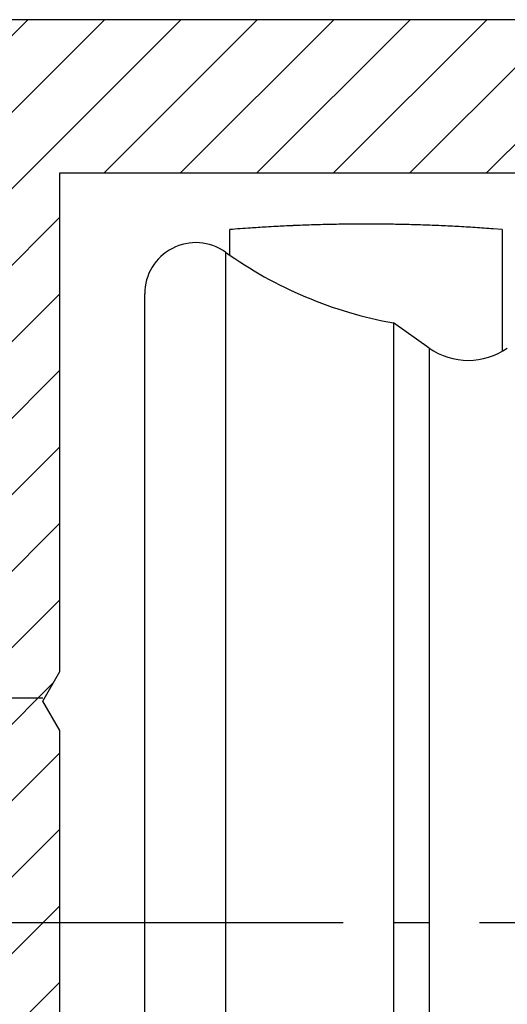
# Model space of a CAD drawing. Units: millimetres. Extents: x -4115 to 7235, y -3641 to 7411.
# Drawn here: x 5861 to 5875, y -160 to -131 of the extents above; entities that cross this region are included whole.
import ezdxf

# ---------------------------------------------------------------- set-up
doc = ezdxf.new("R2010")
doc.units = ezdxf.units.MM
doc.header["$MEASUREMENT"] = 0
doc.linetypes.add('AM_DIN_G_W050', pattern=[13.75, 9.75, -1.5, 1, -1.5])
for name, color, linetype in [('centerline-Mittellinie', 4, 'AM_DIN_G_W050'), ('dimension-Bemassung', 5, 'Continuous'), ('hatching-Schraffur', 1, 'Continuous'), ('outline-Körperkante', 7, 'Continuous')]:
    doc.layers.add(name, color=color, linetype=linetype)
doc.dimstyles.new('ISO-5.0', dxfattribs={"dimtxt": 5, "dimasz": 5, "dimexe": 1.25, "dimexo": 0.625, "dimgap": 1.5, "dimtad": 1, "dimdec": 1, "dimtxsty": 'Standard', "dimcen": 2.5, "dimclrd": 256, "dimclre": 256, "dimadec": 0, "dimazin": 2, "dimtfac": 1, "dimtdec": 1, "dimtmove": 0, "dimatfit": 3, "dimfxl": 0, "dimlwd": -1, "dimlwe": -1, "dimarcsym": 0})

# ---------------------------------------------------------------- blocks, each defined once
blk = doc.blocks.new('*D136')
at = {"layer": 'dimension-Bemassung'}
for p, q in [((5862.872, -131.226), (5710.654, -131.226)), ((5711.904, -226.226), (5711.904, -136.226)), ((5775.69, -231.226), (5710.654, -231.226))]:
    blk.add_line(p, q, dxfattribs=at)
for points in [[(5711.07, -136.226), (5712.737, -136.226), (5711.904, -131.226)], [(5711.07, -226.226), (5712.737, -226.226), (5711.904, -231.226)]]:
    blk.add_solid(points, dxfattribs=at)
at = {"layer": 'dimension-Bemassung', "color": 0, "insert": (5707.904, -181.226), "char_height": 5, "attachment_point": 5, "rotation": 90}
blk.add_mtext('100', dxfattribs=at)
blk = doc.blocks.new('WinDrive2201_Drive')
at = {"layer": 'centerline-Mittellinie'}
blk.add_line((-70.369, -23.5), (-21.09, -23.5), dxfattribs=at)
at = {"layer": 'outline-Körperkante'}
for p, q in [((-50.2, -3.914), (-50.2, -3.16)), ((-42.2, -3.16), (-42.466, -3.139)), ((-42.2, -3.16), (-42.2, -4.025)), ((-50.33, -3.822), (-50.33, -43.178)), ((-42.2, -4.025), (-42.2, -6.712)), ((-52.7, -41.955), (-52.7, -5.045)), ((-45.399, -5.902), (-45.399, -41.098)), ((-44.347, -6.638), (-45.399, -5.902)), ((-44.347, -6.638), (-44.347, -40.362))]:
    blk.add_line(p, q, dxfattribs=at)
for centre, radius, start, end in [((-42.522, -106.616), 103.741, 93.91024, 94.2444), ((-46.77, -41.772), 38.758, 93.4991, 94.1822), ((-46.474, -46.302), 43.298, 93.1276, 93.5246), ((-42.185, -140.88), 137.972, 92.66588, 92.76295), ((-46.141, -55.574), 52.574, 92.4017, 92.6835), ((-46.457, -45.531), 42.527, 92.1723, 92.5433), ((-46.203, -52.521), 49.521, 91.8478, 92.1593), ((-46.107, -56.776), 53.778, 91.5223, 91.8046), ((-46.196, -53.523), 50.523, 91.2163, 91.5185), ((-46.205, -52.293), 49.293, 90.9257, 91.2368), ((-46.199, -53.213), 50.213, 90.6109, 90.9158), ((-46.195, -53.596), 50.596, 90.3081, 90.6105), ((-46.202, -53.307), 50.307, 89.9981, 90.3023), ((-46.198, -53.196), 50.196, 89.6974, 90.0023), ((-46.204, -53.28), 50.28, 89.3866, 89.691), ((-46.201, -53.313), 50.313, 89.0863, 89.3905), ((-46.209, -53.291), 50.291, 88.773, 89.0773), ((-46.203, -53.28), 50.28, 88.4746, 88.7789), ((-46.21, -53.287), 50.288, 88.1633, 88.4676), ((-46.207, -53.29), 50.29, 87.8626, 88.1668), ((-46.213, -53.29), 50.29, 87.551, 87.8552), ((-46.21, -53.287), 50.287, 87.25, 87.5542), ((-46.215, -53.285), 50.285, 86.9402, 87.2443), ((-46.213, -53.291), 50.291, 86.639, 86.943), ((-46.219, -53.302), 50.303, 86.3286, 86.6326), ((-46.216, -53.285), 50.286, 86.0268, 86.3308), ((-46.218, -53.247), 50.248, 85.7179, 86.0221), ((-51.2, -5.045), 1.5, 54.5698, 180), ((-43.2, 6.2), 12.3, 234.5698, 259.7016), ((-43.2, -5), 2, 235, 305)]:
    blk.add_arc(centre, radius, start, end, dxfattribs=at)
blk = doc.blocks.new('kämpferbefestigung kpl')
at = {"layer": 'centerline-Mittellinie'}
blk.add_line((9.006, 15), (-37.069, 15), dxfattribs=at)
blk = doc.blocks.new('Antreibsquerschnitt WinDrive 2201_MF')
at = {"layer": 'hatching-Schraffur'}
h = blk.add_hatch(dxfattribs=at)
h.set_pattern_fill('ANSI31', color=256, scale=0.5, style=0)
h.set_pattern_definition([(45, (0, 0), (-1.122532, 1.122532), [])])
h.paths.add_polyline_path([(9.506, -20.866), (9.006, -20), (9.506, -19.134), (9.506, -4.5), (39.052, -4.5, -0.332369), (41.929, -6.65), (43.85, -6.65, -0.414214), (46, -4.5), (56.463, -4.5, -0.382162), (59.445, -7.169), (59.562, -8.221, 0.382162), (61.549, -10), (67, -10), (67, -3), (64.7, -3), (64.7, -7.5), (62.5, -7.5), (62, -3), (62, -1), (60, -1), (60, 0), (0, 0), (0, -3), (0.5, -7), (2.3, -7), (2.306, -3), (5.006, -3), (5.006, -35.674), (5.006, -50.68, 0.176327), (6.176, -53.894), (6.767, -54.599, -0.339454), (6.82, -55.815), (5.736, -57.364, 0.459471), (5.856, -57.803), (11.453, -60.413, 0.107142), (13.006, -60.75), (13.006, -59.15, -1.208029), (13.795, -55), (18.467, -55, 0.57735), (19.506, -55), (23.506, -55, 0.411525), (24.321, -55.222), (29.506, -52.229), (29.506, -50), (23.955, -50, 0.816497), (19.056, -50), (12.506, -50), (12.506, -49), (9.506, -49), (9.506, -35.866), (9.006, -35), (9.506, -34.134)])
h.paths.add_polyline_path([(43.85, -6.65), (41.929, -6.65, -0.041408), (42.03, -7.136, 0.378993), (46, -10.65), (46, -8.8, -0.414214)], flags=16)
h.paths.add_polyline_path([(48.807, -9.5), (50, -9.5), (50, -7.5), (47.975, -7.5, -0.299597), (46, -8.8), (46, -10.65, 0.196923)], flags=17)
h.paths.add_polyline_path([(14.812, -58.166, -0.254686), (13.006, -59.15), (13.006, -60.75, 0.254686), (16.156, -59.034, 1)], flags=17)
at = {"layer": 'outline-Körperkante'}
for points in [[(16.156, -59.034, 1), (14.812, -58.166, -2.112738), (13.795, -55), (18.467, -55, 0.57735), (19.506, -55), (23.506, -55, 0.416907), (24.33, -55.217), (29.506, -52.229), (29.506, -50), (23.955, -50, 0.816497), (19.056, -50), (12.506, -50), (12.506, -49), (9.506, -49), (9.506, -35.866), (9.006, -35), (9.506, -34.134), (9.506, -20.866), (9.006, -20), (9.506, -19.134), (9.506, -4.5), (39.052, -4.5, -0.378993), (42.03, -7.136, 0.622365), (48.807, -9.5)], [(60, 0), (0, 0), (0, -3), (0.5, -7), (2.3, -7), (2.306, -3), (5.006, -3), (5.006, -35.674), (5.006, -50.68, 0.176327), (6.176, -53.894), (6.767, -54.599, -0.339454), (6.82, -55.815), (5.742, -57.356)]]:
    blk.add_lwpolyline(points, format="xyb", dxfattribs=at)
for name, p in [('WinDrive2201_Drive', (64.7, -3)), ('kämpferbefestigung kpl', (0.006, -34.912))]:
    blk.add_blockref(name, p, dxfattribs=at)
blk = doc.blocks.new('WD_Seitenriss_LR22B_EB-ER-EL_MF_Sturz')
at = {"layer": 'dimension-Bemassung'}
blk.add_blockref('Antreibsquerschnitt WinDrive 2201_MF', (0, 100), dxfattribs=at)
dim = blk.add_linear_dim(base=(-140.3743, 100), p1=(-75.963, 0.0002), p2=(11.2194, 100), angle=90, dimstyle='ISO-5.0', dxfattribs=at)
dim.commit()
dim.dimension.update_dxf_attribs({"geometry": '*D136', "text_midpoint": (-144.3743, 50.0001), "insert": (-5852.2781, 231.2263)})

msp = doc.modelspace()

# ---------------------------------------------------------------- block references
at = {"layer": 'dimension-Bemassung'}
msp.add_blockref('WD_Seitenriss_LR22B_EB-ER-EL_MF_Sturz', (5852.2781, -231.2263), dxfattribs=at)

doc.saveas('drawing.dxf')
